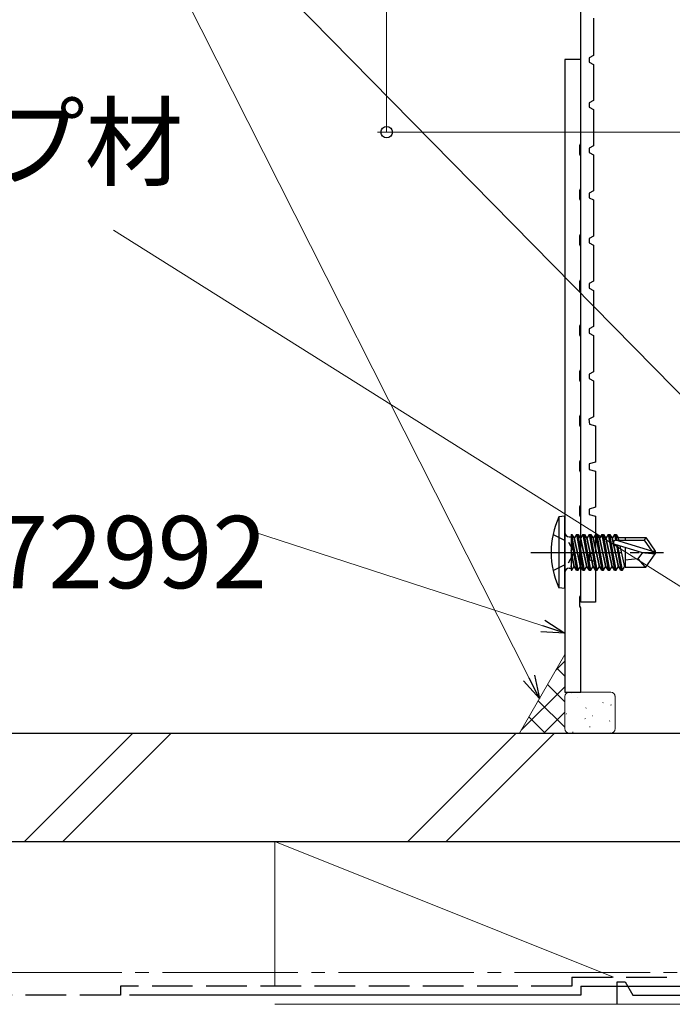
# Model space of a CAD drawing. Extents: x 0 to 1050, y 0 to 1583.
# Drawn here: x 238 to 310, y 171 to 280 of the extents above; entities that cross this region are included whole.
import ezdxf

# ---------------------------------------------------------------- set-up
doc = ezdxf.new("R2010")
doc.units = 0
doc.linetypes.add('YCENTER_1', pattern=[13, 10, -1, 1, -1])
doc.linetypes.add('YHIDDEN_1', pattern=[4, 3, -1])
for name, color, linetype, lineweight in [('YKK_11', 7, 'CONTINUOUS', 30), ('YKK_12', 2, 'CONTINUOUS', 13), ('YKK_13', 4, 'CONTINUOUS', 30), ('YKK_D', 6, 'CONTINUOUS', 13), ('YSS_K', 3, 'CONTINUOUS', 13), ('YSS_KE', 3, 'CONTINUOUS', 30)]:
    doc.layers.add(name, color=color, linetype=linetype, lineweight=lineweight)
doc.styles.add('text-b', font='txt', dxfattribs={"bigfont": 'extfont2.shx'})

msp = doc.modelspace()

# ---------------------------------------------------------------- linework, layer by layer
at = {"layer": 'YKK_11', "color": 30, "linetype": 'ByBlock', "lineweight": -2, "ltscale": 0.5}
for p, q in [((300, 215.69), (300, 297.49)), ((301.4, 280.29), (301.4, 276.19)), ((298.2, 275.74), (298.2, 205.74)), ((300, 275.74), (298.2, 275.74)), ((300, 266.41), (300, 275.74)), ((301.4, 276.19), (300.9, 275.93)), ((300.9, 275.93), (300.9, 275.44)), ((300.9, 275.44), (301.4, 275.19)), ((301.4, 275.19), (301.4, 271.19)), ((301.4, 271.19), (300.9, 270.93)), ((300.9, 270.93), (300.9, 270.44)), ((300.9, 270.44), (301.4, 270.19)), ((301.4, 270.19), (301.4, 266.19)), ((299.86, 266.22), (300, 266.41)), ((299.86, 265.26), (299.86, 266.22)), ((301.4, 266.19), (300.9, 265.93)), ((300.9, 265.93), (300.9, 265.44)), ((300, 265.07), (299.86, 265.26)), ((300, 261.41), (300, 265.07)), ((300.9, 265.44), (301.4, 265.19)), ((301.4, 265.19), (301.4, 261.19)), ((299.86, 261.22), (300, 261.41)), ((299.86, 260.26), (299.86, 261.22)), ((301.4, 261.19), (300.9, 260.93)), ((300.9, 260.93), (300.9, 260.44)), ((300.9, 260.44), (301.4, 260.19)), ((300, 260.07), (299.86, 260.26)), ((300, 256.41), (300, 260.07)), ((301.4, 260.19), (301.4, 256.19)), ((299.86, 256.22), (300, 256.41)), ((299.86, 255.26), (299.86, 256.22)), ((301.4, 256.19), (300.9, 255.93)), ((300, 255.07), (299.86, 255.26)), ((300, 251.41), (300, 255.07)), ((300.9, 255.93), (300.9, 255.44)), ((300.9, 255.44), (301.4, 255.19)), ((301.4, 255.19), (301.4, 251.19)), ((299.86, 251.22), (300, 251.41)), ((299.86, 250.26), (299.86, 251.22)), ((301.4, 251.19), (300.9, 250.93)), ((300.9, 250.93), (300.9, 250.44)), ((300, 250.07), (299.86, 250.26)), ((300, 246.41), (300, 250.07)), ((300.9, 250.44), (301.4, 250.19)), ((301.4, 250.19), (301.4, 246.19)), ((299.86, 246.22), (300, 246.41)), ((299.86, 245.26), (299.86, 246.22)), ((300, 245.07), (299.86, 245.26)), ((301.4, 246.19), (300.9, 245.93)), ((300.9, 245.93), (300.9, 245.44)), ((300.9, 245.44), (301.4, 245.19)), ((301.4, 245.19), (301.4, 241.19)), ((300, 241.41), (300, 245.07)), ((299.86, 241.22), (300, 241.41)), ((299.86, 240.26), (299.86, 241.22)), ((301.4, 241.19), (300.9, 240.93)), ((300.9, 240.93), (300.9, 240.44)), ((300, 240.07), (299.86, 240.26)), ((300, 236.41), (300, 240.07)), ((300.9, 240.44), (301.4, 240.19)), ((301.4, 240.19), (301.4, 236.19)), ((299.86, 236.22), (300, 236.41)), ((299.86, 235.26), (299.86, 236.22)), ((301.4, 236.19), (300.88, 235.92)), ((300.88, 235.92), (300.93, 235.38)), ((300.93, 235.38), (301.6, 235.19)), ((300, 235.07), (299.86, 235.26)), ((300, 231.41), (300, 235.07)), ((301.6, 235.19), (301.6, 231.19)), ((299.86, 231.22), (300, 231.41)), ((299.86, 230.26), (299.86, 231.22)), ((301.6, 231.19), (300.9, 230.99)), ((300.9, 230.99), (300.9, 230.38)), ((300, 230.07), (299.86, 230.26)), ((300, 226.41), (300, 230.07)), ((300.9, 230.38), (301.6, 230.19)), ((301.6, 230.19), (301.6, 226.19)), ((299.86, 226.22), (300, 226.41)), ((299.86, 225.26), (299.86, 226.22)), ((301.6, 226.19), (300.9, 225.99)), ((300.9, 225.99), (300.9, 225.38)), ((300, 225.07), (299.86, 225.26)), ((300, 221.41), (300, 225.07)), ((300.9, 225.38), (301.6, 225.19)), ((301.6, 225.19), (301.6, 221.19)), ((299.86, 221.22), (300, 221.41)), ((299.86, 220.26), (299.86, 221.22)), ((301.6, 221.19), (300.9, 220.99)), ((300, 220.07), (299.86, 220.26)), ((300.9, 220.99), (300.9, 220.38)), ((300.9, 220.38), (301.6, 220.19)), ((301.6, 220.19), (301.6, 215.69)), ((300, 216.41), (300, 220.07)), ((299.86, 216.22), (300, 216.41)), ((299.86, 215.26), (299.86, 216.22)), ((300, 215.07), (299.86, 215.26)), ((301.6, 215.69), (300, 215.69)), ((300, 205.74), (300, 215.07)), ((298.2, 205.74), (300, 205.74))]:
    msp.add_line(p, q, dxfattribs=at)
at = {"layer": 'YKK_11', "color": 4, "linetype": 'ByBlock', "lineweight": -2, "ltscale": 0.5}
for p, q in [((304, 171.19), (304, 173.69)), ((304, 173.69), (304.9, 173.69)), ((304.9, 173.69), (305.76, 172.19)), ((305.76, 172.19), (324, 172.19))]:
    msp.add_line(p, q, dxfattribs=at)
at = {"layer": 'YKK_12', "linetype": 'YCENTER_1', "ltscale": 1.5}
msp.add_line((522.15, 174.69, 0), (167.4, 174.69, 0), dxfattribs=at)
at = {"layer": 'YKK_13'}
for p, q in [((298.2, 225.19), (297.55, 225.11)), ((297.55, 225.11), (297.55, 217.26)), ((298.2, 217.19), (298.2, 225.19)), ((298.7, 222.92), (298.9, 222.92)), ((298.9, 223.16), (298.9, 219.21)), ((298.9, 223.16), (298.99, 223.16)), ((298.9, 222.67), (299.51, 219.21)), ((299.69, 219.21), (298.99, 223.16)), ((298.99, 223.16), (299.21, 222.79)), ((299.21, 222.79), (299.91, 219.59)), ((299.3, 222.79), (299.21, 222.79)), ((299.51, 223.16), (299.3, 222.79)), ((300, 219.59), (299.3, 222.79)), ((299.51, 223.16), (300.21, 219.21)), ((299.51, 223.16), (299.69, 223.16)), ((300.39, 219.21), (299.69, 223.16)), ((299.69, 223.16), (299.91, 222.79)), ((299.91, 222.79), (300.61, 219.59)), ((300, 222.79), (299.91, 222.79)), ((300.21, 223.16), (300, 222.79)), ((300.7, 219.59), (300, 222.79)), ((300.21, 223.16), (300.91, 219.21)), ((300.21, 223.16), (300.39, 223.16)), ((301.09, 219.21), (300.39, 223.16)), ((300.39, 223.16), (300.61, 222.79)), ((300.61, 222.79), (301.31, 219.59)), ((300.7, 222.79), (300.61, 222.79)), ((300.91, 223.16), (300.7, 222.79)), ((301.4, 219.59), (300.7, 222.79)), ((300.91, 223.16), (301.09, 223.16)), ((300.91, 223.16), (301.61, 219.21)), ((301.09, 223.16), (301.31, 222.79)), ((301.79, 219.21), (301.09, 223.16)), ((301.31, 222.79), (302.01, 219.59)), ((301.4, 222.79), (301.31, 222.79)), ((301.61, 223.16), (301.4, 222.79)), ((302.1, 219.59), (301.4, 222.79)), ((301.61, 223.16), (302.31, 219.21)), ((301.61, 223.16), (301.79, 223.16)), ((301.79, 223.16), (302.01, 222.79)), ((302.49, 219.21), (301.79, 223.16)), ((302.01, 222.79), (302.71, 219.59)), ((302.1, 222.79), (302.01, 222.79)), ((302.31, 223.16), (302.1, 222.79)), ((302.8, 219.59), (302.1, 222.79)), ((302.31, 223.16), (303.01, 219.21)), ((302.31, 223.16), (302.49, 223.16)), ((302.49, 223.16), (302.71, 222.79)), ((303.19, 219.21), (302.49, 223.16)), ((302.71, 222.79), (303.41, 219.59)), ((302.8, 222.79), (302.71, 222.79)), ((303.01, 223.16), (302.8, 222.79)), ((303.5, 219.59), (302.8, 222.79)), ((303.01, 223.16), (303.71, 219.21)), ((303.01, 223.16), (303.19, 223.16)), ((303.19, 223.16), (303.41, 222.79)), ((303.89, 219.21), (303.19, 223.16)), ((303.41, 222.79), (304.11, 219.59)), ((303.5, 222.79), (303.41, 222.79)), ((303.71, 223.16), (303.5, 222.79)), ((304.2, 219.59), (303.5, 222.79)), ((303.71, 223.16), (303.83, 222.53)), ((303.71, 223.16), (303.89, 223.16)), ((307.84, 221.34), (303.85, 222.54)), ((303.85, 222.54), (307, 222.54)), ((303.89, 223.16), (304.11, 222.79)), ((304, 222.54), (303.89, 223.16)), ((304.11, 222.79), (304.16, 222.54)), ((304.9, 222.79), (304.11, 222.79)), ((304.9, 222.84), (304.9, 222.54)), ((304.9, 222.84), (307.19, 222.84)), ((307.19, 222.84), (307, 222.54)), ((307, 222.54), (307.84, 221.34)), ((307.19, 222.84), (308.2, 221.34)), ((299.3, 219.59), (298.9, 221.39)), ((306.7, 221.19), (303.79, 222.05)), ((303.92, 222.01), (304.41, 219.21)), ((304.59, 219.21), (304.1, 221.95)), ((304.3, 221.9), (304.81, 219.59)), ((304.9, 221.72), (304.9, 219.54)), ((306.8, 221.19), (306.3, 220.49)), ((306.7, 221.19), (308.2, 221.19)), ((306.7, 221.19), (308.2, 221.04)), ((307.84, 221.34), (308.2, 221.34)), ((308.2, 221.34), (308.2, 221.04)), ((298.9, 220.99), (299.21, 219.59)), ((306.3, 220.49), (304.9, 220.35)), ((306.3, 220.49), (307.11, 219.54)), ((307.19, 219.54), (308.2, 221.04)), ((298.7, 219.46), (298.9, 219.46)), ((298.99, 219.21), (298.9, 219.7)), ((298.9, 219.21), (298.99, 219.21)), ((298.99, 219.21), (299.21, 219.59)), ((299.3, 219.59), (299.21, 219.59)), ((299.51, 219.21), (299.3, 219.59)), ((299.51, 219.21), (299.69, 219.21)), ((299.69, 219.21), (299.91, 219.59)), ((300, 219.59), (299.91, 219.59)), ((300.21, 219.21), (300, 219.59)), ((300.21, 219.21), (300.39, 219.21)), ((300.39, 219.21), (300.61, 219.59)), ((300.7, 219.59), (300.61, 219.59)), ((300.91, 219.21), (300.7, 219.59)), ((300.91, 219.21), (301.09, 219.21)), ((301.09, 219.21), (301.31, 219.59)), ((301.4, 219.59), (301.31, 219.59)), ((301.61, 219.21), (301.4, 219.59)), ((301.61, 219.21), (301.79, 219.21)), ((301.79, 219.21), (302.01, 219.59)), ((302.1, 219.59), (302.01, 219.59)), ((302.31, 219.21), (302.1, 219.59)), ((302.31, 219.21), (302.49, 219.21)), ((302.49, 219.21), (302.71, 219.59)), ((302.8, 219.59), (302.71, 219.59)), ((303.01, 219.21), (302.8, 219.59)), ((303.01, 219.21), (303.19, 219.21)), ((303.19, 219.21), (303.41, 219.59)), ((303.5, 219.59), (303.41, 219.59)), ((303.71, 219.21), (303.5, 219.59)), ((303.71, 219.21), (303.89, 219.21)), ((303.89, 219.21), (304.11, 219.59)), ((304.2, 219.59), (304.11, 219.59)), ((304.41, 219.21), (304.2, 219.59)), ((304.41, 219.21), (304.59, 219.21)), ((304.59, 219.21), (304.81, 219.59)), ((304.9, 219.59), (304.81, 219.59)), ((304.9, 219.54), (307.19, 219.54)), ((298.2, 217.19), (297.55, 217.26))]:
    msp.add_line(p, q, dxfattribs=at)
at = {"layer": 'YKK_13', "linetype": 'YHIDDEN_1', "ltscale": 0.5}
for p, q in [((296.91, 223.19), (298.63, 222.33)), ((298.63, 222.33), (299.24, 221.19)), ((298.63, 220.04), (299.24, 221.19)), ((296.91, 219.19), (298.63, 220.04))]:
    msp.add_line(p, q, dxfattribs=at)
at = {"layer": 'YKK_13', "linetype": 'YCENTER_1'}
msp.add_line((294.45, 221.19), (309.13, 221.19), dxfattribs=at)
at = {"layer": 'YKK_13'}
for centre, radius, start, end in [((306.2, 221.19), 9.5, 155.618, 204.382), ((298.7, 223.42), 0.5, 180, 270), ((303.85, 222.29), 0.248, 90, 257.191), ((298.7, 218.96), 0.5, 90, 180)]:
    msp.add_arc(centre, radius, start, end, dxfattribs=at)
at = {"layer": 'YKK_D'}
for p, q in [((278.48, 431.89), (278.48, 267.69)), ((335.71, 213.51), (243.86, 306.96)), ((294.25, 207.29, 0), (243.86, 306.96, 0)), ((344.3, 267.69), (277.48, 267.69)), ((337.84, 200.54), (248.23, 256.85)), ((295.78, 213.06), (263.75, 223.48))]:
    msp.add_line(p, q, dxfattribs=at)
at = {"layer": 'YKK_D', "linetype": 'ByBlock', "lineweight": -2}
for p, q in [((295.99, 213.71), (298.2, 212.27)), ((298.2, 212.27), (295.78, 213.06)), ((298.2, 212.27), (295.57, 212.41)), ((295.4, 205.01, 0), (294.25, 207.29, 0)), ((294.86, 207.59, 0), (295.4, 205.01, 0)), ((295.4, 205.01, 0), (293.64, 206.98, 0))]:
    msp.add_line(p, q, dxfattribs=at)
msp.add_circle((278.48, 267.69), 0.637, dxfattribs=at)
at = {"layer": 'YSS_K'}
for p, q in [((293.2, 201.19), (298.2, 209.9, 0)), ((298.2, 205.24), (298.2, 201.69)), ((303.3, 205.74), (298.7, 205.74)), ((303.8, 201.69), (303.8, 205.24)), ((298.7, 201.19), (303.3, 201.19))]:
    msp.add_line(p, q, dxfattribs=at)
at = {"layer": 'YSS_K', "linetype": 'Continuous'}
for p, q in [((297.2, 208.16), (298.2, 209.16)), ((298.2, 207.5), (297.33, 208.37)), ((293.39, 201.52), (298.2, 206.33)), ((298.2, 204.67), (296.3, 206.58)), ((298.9, 205.67), (298.99, 205.72)), ((299.57, 205.15), (299.58, 205.15)), ((303.76, 205.3), (303.76, 205.31)), ((298.2, 201.84), (295.26, 204.78)), ((300.54, 203.95), (300.57, 203.99)), ((302.43, 204.54), (302.46, 204.58)), ((303.28, 204.29), (303.37, 204.34)), ((296.03, 201.19), (294.23, 202.98)), ((295.89, 201.19), (298.2, 203.5)), ((298.35, 203.3), (298.38, 203.35)), ((300.43, 202.78), (300.51, 202.83)), ((301.29, 203.09), (301.3, 203.1)), ((300.98, 201.87), (301, 201.91)), ((303.17, 202.51), (303.19, 202.56)), ((299.09, 201.28), (299.11, 201.32)), ((303.31, 201.31), (303.32, 201.31))]:
    msp.add_line(p, q, dxfattribs=at)
at = {"layer": 'YSS_K', "linetype": 'Continuous', "ltscale": 1.5}
for p, q in [((250.39, 201.19), (238.39, 189.19)), ((254.63, 201.19), (242.63, 189.19)), ((280.82, 189.19), (292.82, 201.19)), ((297.06, 201.19), (285.06, 189.19)), ((303.6, 174.19), (266.1, 189.19)), ((266.1, 189.19), (266.1, 173.19)), ((311.1, 189.19), (266.1, 189.19)), ((266.1, 171.19), (311.1, 171.19))]:
    msp.add_line(p, q, dxfattribs=at)
at = {"layer": 'YSS_K'}
for centre, start, end in [((298.7, 205.24), 90, 180), ((303.3, 205.24), 0, 90), ((298.7, 201.69), 180, 270), ((303.3, 201.69), 270, 0)]:
    msp.add_arc(centre, 0.5, start, end, dxfattribs=at)
at = {"layer": 'YSS_KE', "linetype": 'Continuous', "ltscale": 1.5}
for p, q in [((173.98, 201.19), (311.1, 201.19)), ((173.98, 189.19), (311.1, 189.19)), ((300, 172.19), (250, 172.19)), ((300, 173.19), (316.5, 173.19)), ((300, 173.19), (300, 172.19))]:
    msp.add_line(p, q, dxfattribs=at)
at = {"layer": 'YSS_KE', "linetype": 'YHIDDEN_1', "ltscale": 1.5}
for p, q in [((299, 174.19), (316.5, 174.19)), ((299, 174.19), (299, 173.19)), ((249, 172.19), (173.98, 172.19)), ((299, 173.19), (249, 173.19)), ((249, 173.19), (249, 172.19))]:
    msp.add_line(p, q, dxfattribs=at)

# ---------------------------------------------------------------- texts
at = {"layer": 'YKK_D', "style": 'text-b'}
for s, p in [('バックアップ材', (179.57, 262.58)), ('推奨：2K-72992', (185.31, 217.23))]:
    msp.add_text(s, height=8, dxfattribs=at).set_placement(p)

doc.saveas('drawing.dxf')
